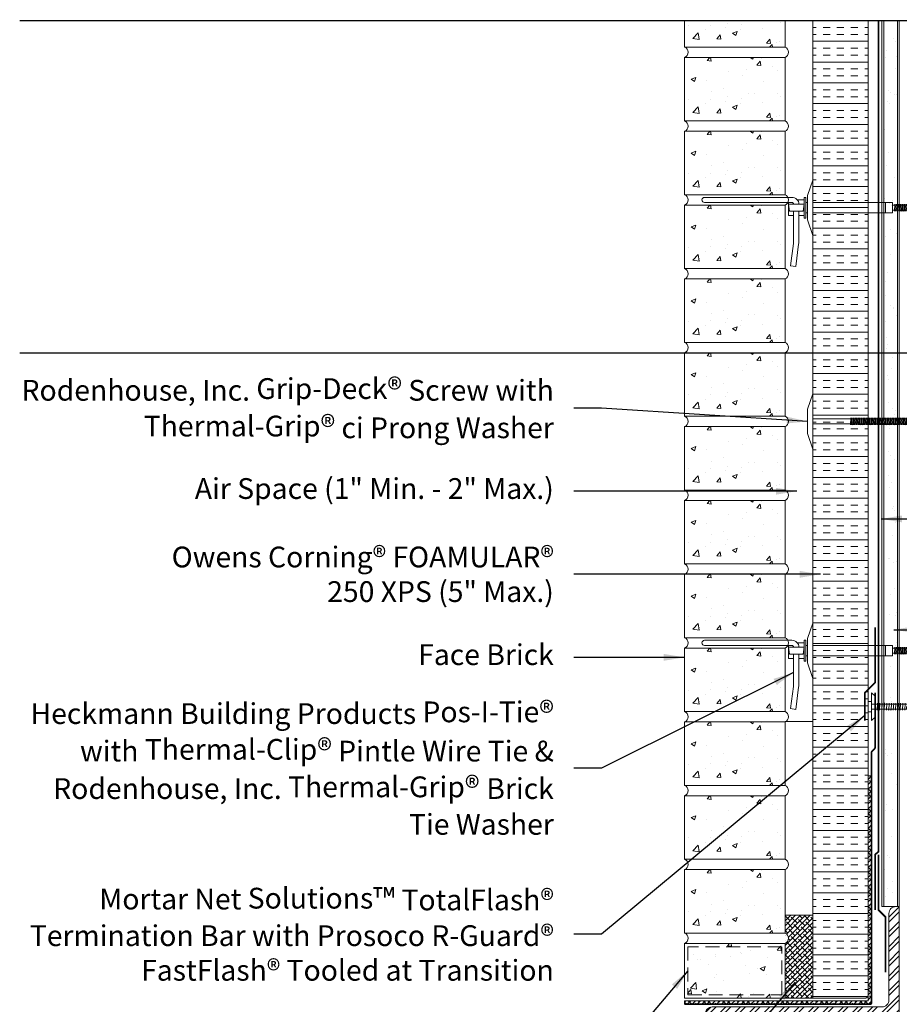
# Model space of a CAD drawing. Extents: x -24 to 36, y -12 to 48.
# Drawn here: x -24 to 7.7, y 12.5 to 48 of the extents above; entities that cross this region are included whole.
import ezdxf

# ---------------------------------------------------------------- set-up
doc = ezdxf.new("R2010")
doc.units = 0
doc.header["$LTSCALE"] = 2
doc.header["$MEASUREMENT"] = 0
doc.linetypes.add('DASHED', pattern=[0.75, 0.5, -0.25])
doc.linetypes.add('HIDDEN', pattern=[0.375, 0.25, -0.125])
doc.layers.get('0').update_dxf_attribs({"linetype": 'CONTINUOUS'})
doc.layers.get('DEFPOINTS').update_dxf_attribs({"linetype": 'CONTINUOUS'})
for name, color, linetype, lineweight in [('BRICK', 3, 'CONTINUOUS', 18), ('FOAMULAR XPS INSULATION', 6, 'CONTINUOUS', 18), ('HATCH', 6, 'CONTINUOUS', 5), ('HECKMANN & RODENHOUSE FASTENERS & HARDWARE', 1, 'CONTINUOUS', 13), ('MORTARNET FLASHING', 3, 'CONTINUOUS', 18), ('PROSOCO R-GUARD CAT-5 AIR BARRIER', 1, 'DASHED', 18), ('PROSOCO R-GUARD FASTFLASH AIR BARRIER FLASHING', 1, 'HIDDEN', 18), ('SHEATHING', 2, 'CONTINUOUS', 18), ('STEEL ANGLE', 1, 'CONTINUOUS', 13), ('TEXT', 7, 'CONTINUOUS', 25)]:
    doc.layers.add(name, color=color, linetype=linetype, lineweight=lineweight)
doc.styles.get("Standard").update_dxf_attribs({"font": 'stylu.ttf'})
doc.dimstyles.get("Standard").update_dxf_attribs({"dimscale": 8, "dimtxt": 0.125, "dimasz": 0.09375, "dimexe": 0.0625, "dimexo": 0.0625, "dimgap": 0.0625, "dimtad": 0, "dimdec": 4, "dimzin": 3, "dimdsep": 46, "dimlunit": 4, "dimtxsty": 'Standard', "dimcen": 0.125, "dimclrd": 256, "dimclre": 256, "dimclrt": 256, "dimadec": 0, "dimazin": 0, "dimtfac": 1, "dimtdec": 4, "dimtofl": 0, "dimtmove": 1, "dimatfit": 0, "dimfxl": 1, "dimfrac": 1, "dimtolj": 1, "dimtzin": 3, "dimlwd": -1, "dimlwe": -1, "dimarcsym": 0})

# ---------------------------------------------------------------- blocks, each defined once
blk = doc.blocks.new('Pos-I-Tie w Pintle')
blk.add_line((2.625, 0.188), (2.625, -0.188))
at = {"lineweight": 0}
for p, q in [((3.785, 0.092), (2.875, 0.092)), ((3.785, 0.092), (3.665, 0.027)), ((3.875, 0), (3.785, 0.092)), ((3.875, 0), (3.785, -0.092)), ((3.785, -0.092), (2.875, -0.092))]:
    blk.add_line(p, q, dxfattribs=at)
for points in [[(0, 1), (-0.188, 0.438), (-0.188, -0.438), (0, -1)], [(-0.844, -0.125), (-0.875, 0.125), (-0.312, 0.125), (-0.344, -0.125)]]:
    blk.add_lwpolyline(points, close=True)
for points in [[(-0.5, 0.125), (-0.5, 0.125, 0.414214), (-0.75, 0.375), (-3.906, 0.375, 1), (-3.906, 0.188), (-0.75, 0.188, -0.414214), (-0.688, 0.125)], [(2.977, 0.092, -0.193248), (2.966, 0.125), (2.952, -0.126, 0.201979), (2.941, -0.092, -2.21779)], [(3.018, 0.092, -0.193248), (3.008, 0.125), (2.993, -0.126, 0.201979), (2.982, -0.092, -2.21779)], [(3.06, 0.092, -0.193248), (3.049, 0.125), (3.035, -0.126, 0.201979), (3.023, -0.092, -2.21779)], [(3.101, 0.092, -0.193248), (3.09, 0.125), (3.076, -0.126, 0.201979), (3.065, -0.092, -2.21779)], [(3.142, 0.092, -0.193248), (3.132, 0.125), (3.117, -0.126, 0.201979), (3.106, -0.092, -2.21779)], [(3.184, 0.092, -0.193248), (3.173, 0.125), (3.159, -0.126, 0.201979), (3.147, -0.092, -2.21779)], [(3.225, 0.092, -0.193248), (3.214, 0.125), (3.2, -0.126, 0.201979), (3.189, -0.092, -2.21779)], [(3.266, 0.092, -0.193248), (3.256, 0.125), (3.241, -0.126, 0.201979), (3.23, -0.092, -2.21779)], [(3.308, 0.092, -0.193248), (3.297, 0.125), (3.283, -0.126, 0.201979), (3.271, -0.092, -2.21779)], [(3.349, 0.092, -0.193248), (3.338, 0.125), (3.324, -0.126, 0.201979), (3.313, -0.092, -2.21779)], [(3.39, 0.092, -0.193248), (3.38, 0.125), (3.365, -0.126, 0.201979), (3.354, -0.092, -2.21779)], [(3.432, 0.092, -0.193248), (3.421, 0.125), (3.407, -0.126, 0.201979), (3.395, -0.092, -2.21779)], [(3.473, 0.092, -0.193248), (3.462, 0.125), (3.448, -0.126, 0.201979), (3.437, -0.092, -2.21779)], [(3.514, 0.092, -0.193248), (3.504, 0.125), (3.489, -0.126, 0.201979), (3.478, -0.092, -2.21779)], [(3.556, 0.092, -0.193248), (3.545, 0.125), (3.531, -0.126, 0.201979), (3.519, -0.092, -2.21779)], [(3.597, 0.092, -0.193248), (3.586, 0.125), (3.572, -0.126, 0.201979), (3.561, -0.092, -2.21779)], [(-0.688, -0.125), (-0.688, -1.184, -0.032737), (-0.694, -1.291), (-0.8, -2.093), (-0.614, -2.118), (-0.509, -1.315, 0.032737), (-0.5, -1.184), (-0.5, -0.125)]]:
    blk.add_lwpolyline(points, format="xyb")
for points in [[(-0.312, -0.031), (-0.312, -0.031), (-0.312, -0.375), (-0.25, -0.375), (-0.25, 0.375), (-0.312, 0.375), (-0.312, 0.031)], [(-0.688, -0.281), (-0.875, -0.281), (-0.875, 0.188)], [(-0.555, 0.281), (-0.312, 0.281), (-0.312, -0.281), (-0.5, -0.281)], [(-0.188, 0.188), (-0.25, 0.188)], [(0, 0.188), (2.875, 0.188), (2.875, -0.188), (0, -0.188)], [(-0.188, -0.188), (-0.25, -0.188)]]:
    blk.add_lwpolyline(points)
for centre, radius, start, end in [((3.687, -0.026), 0.0571, 112.0671, 299.5207), ((3.926, -0.317), 0.321, 99.215, 131.2888), ((3.895, -0.063), 0.114, 161.8381, 194.4381)]:
    blk.add_arc(centre, radius, start, end, dxfattribs=at)
blk = doc.blocks.new('Temp Screw')
at = {"lineweight": 0}
for p, q in [((3.722, 0.092), (0, 0.092)), ((3.722, 0.092), (3.603, 0.027)), ((3.812, 0), (3.722, 0.092)), ((3.812, 0), (3.722, -0.092)), ((3.722, -0.092), (0, -0.092))]:
    blk.add_line(p, q, dxfattribs=at)
blk.add_lwpolyline([(0, 1), (-0.188, 0.438), (-0.188, -0.438), (0, -1)], close=True)
for points in [[(1.385, 0.092, -0.193248), (1.375, 0.125), (1.36, -0.126, 0.201979), (1.349, -0.092, -2.21779)], [(1.426, 0.092, -0.193248), (1.416, 0.125), (1.402, -0.126, 0.201979), (1.39, -0.092, -2.21779)], [(1.468, 0.092, -0.193248), (1.457, 0.125), (1.443, -0.126, 0.201979), (1.431, -0.092, -2.21779)], [(1.509, 0.092, -0.193248), (1.499, 0.125), (1.484, -0.126, 0.201979), (1.473, -0.092, -2.21779)], [(1.55, 0.092, -0.193248), (1.54, 0.125), (1.526, -0.126, 0.201979), (1.514, -0.092, -2.21779)], [(1.592, 0.092, -0.193248), (1.581, 0.125), (1.567, -0.126, 0.201979), (1.555, -0.092, -2.21779)], [(1.633, 0.092, -0.193248), (1.623, 0.125), (1.608, -0.126, 0.201979), (1.597, -0.092, -2.21779)], [(1.674, 0.092, -0.193248), (1.664, 0.125), (1.65, -0.126, 0.201979), (1.638, -0.092, -2.21779)], [(1.716, 0.092, -0.193248), (1.705, 0.125), (1.691, -0.126, 0.201979), (1.679, -0.092, -2.21779)], [(1.757, 0.092, -0.193248), (1.747, 0.125), (1.732, -0.126, 0.201979), (1.721, -0.092, -2.21779)], [(1.798, 0.092, -0.193248), (1.788, 0.125), (1.774, -0.126, 0.201979), (1.762, -0.092, -2.21779)], [(1.84, 0.092, -0.193248), (1.829, 0.125), (1.815, -0.126, 0.201979), (1.803, -0.092, -2.21779)], [(1.881, 0.092, -0.193248), (1.871, 0.125), (1.856, -0.126, 0.201979), (1.845, -0.092, -2.21779)], [(1.922, 0.092, -0.193248), (1.912, 0.125), (1.898, -0.126, 0.201979), (1.886, -0.092, -2.21779)], [(1.964, 0.092, -0.193248), (1.953, 0.125), (1.939, -0.126, 0.201979), (1.927, -0.092, -2.21779)], [(2.005, 0.092, -0.193248), (1.995, 0.125), (1.98, -0.126, 0.201979), (1.969, -0.092, -2.21779)], [(2.046, 0.092, -0.193248), (2.036, 0.125), (2.022, -0.126, 0.201979), (2.01, -0.092, -2.21779)], [(2.088, 0.092, -0.193248), (2.077, 0.125), (2.063, -0.126, 0.201979), (2.051, -0.092, -2.21779)], [(2.129, 0.092, -0.193248), (2.119, 0.125), (2.104, -0.126, 0.201979), (2.093, -0.092, -2.21779)], [(2.17, 0.092, -0.193248), (2.16, 0.125), (2.146, -0.126, 0.201979), (2.134, -0.092, -2.21779)], [(2.212, 0.092, -0.193248), (2.201, 0.125), (2.187, -0.126, 0.201979), (2.175, -0.092, -2.21779)], [(2.253, 0.092, -0.193248), (2.243, 0.125), (2.228, -0.126, 0.201979), (2.217, -0.092, -2.21779)], [(2.294, 0.092, -0.193248), (2.284, 0.125), (2.27, -0.126, 0.201979), (2.258, -0.092, -2.21779)], [(2.336, 0.092, -0.193248), (2.325, 0.125), (2.311, -0.126, 0.201979), (2.299, -0.092, -2.21779)], [(2.377, 0.092, -0.193248), (2.367, 0.125), (2.352, -0.126, 0.201979), (2.341, -0.092, -2.21779)], [(2.418, 0.092, -0.193248), (2.408, 0.125), (2.394, -0.126, 0.201979), (2.382, -0.092, -2.21779)], [(2.46, 0.092, -0.193248), (2.449, 0.125), (2.435, -0.126, 0.201979), (2.423, -0.092, -2.21779)], [(2.501, 0.092, -0.193248), (2.491, 0.125), (2.476, -0.126, 0.201979), (2.465, -0.092, -2.21779)], [(2.542, 0.092, -0.193248), (2.532, 0.125), (2.518, -0.126, 0.201979), (2.506, -0.092, -2.21779)], [(2.584, 0.092, -0.193248), (2.573, 0.125), (2.559, -0.126, 0.201979), (2.547, -0.092, -2.21779)], [(2.625, 0.092, -0.193248), (2.615, 0.125), (2.6, -0.126, 0.201979), (2.589, -0.092, -2.21779)], [(2.666, 0.092, -0.193248), (2.656, 0.125), (2.642, -0.126, 0.201979), (2.63, -0.092, -2.21779)], [(2.708, 0.092, -0.193248), (2.697, 0.125), (2.683, -0.126, 0.201979), (2.671, -0.092, -2.21779)], [(2.749, 0.092, -0.193248), (2.739, 0.125), (2.724, -0.126, 0.201979), (2.713, -0.092, -2.21779)], [(2.79, 0.092, -0.193248), (2.78, 0.125), (2.766, -0.126, 0.201979), (2.754, -0.092, -2.21779)], [(2.832, 0.092, -0.193248), (2.821, 0.125), (2.807, -0.126, 0.201979), (2.795, -0.092, -2.21779)], [(2.873, 0.092, -0.193248), (2.863, 0.125), (2.848, -0.126, 0.201979), (2.837, -0.092, -2.21779)], [(2.914, 0.092, -0.193248), (2.904, 0.125), (2.89, -0.126, 0.201979), (2.878, -0.092, -2.21779)], [(2.956, 0.092, -0.193248), (2.945, 0.125), (2.931, -0.126, 0.201979), (2.919, -0.092, -2.21779)], [(2.997, 0.092, -0.193248), (2.987, 0.125), (2.972, -0.126, 0.201979), (2.961, -0.092, -2.21779)], [(3.038, 0.092, -0.193248), (3.028, 0.125), (3.014, -0.126, 0.201979), (3.002, -0.092, -2.21779)], [(3.08, 0.092, -0.193248), (3.069, 0.125), (3.055, -0.126, 0.201979), (3.043, -0.092, -2.21779)], [(3.121, 0.092, -0.193248), (3.111, 0.125), (3.096, -0.126, 0.201979), (3.085, -0.092, -2.21779)], [(3.162, 0.092, -0.193248), (3.152, 0.125), (3.138, -0.126, 0.201979), (3.126, -0.092, -2.21779)], [(3.204, 0.092, -0.193248), (3.193, 0.125), (3.179, -0.126, 0.201979), (3.167, -0.092, -2.21779)], [(3.245, 0.092, -0.193248), (3.235, 0.125), (3.22, -0.126, 0.201979), (3.209, -0.092, -2.21779)], [(3.286, 0.092, -0.193248), (3.276, 0.125), (3.262, -0.126, 0.201979), (3.25, -0.092, -2.21779)], [(3.328, 0.092, -0.193248), (3.317, 0.125), (3.303, -0.126, 0.201979), (3.291, -0.092, -2.21779)], [(3.369, 0.092, -0.193248), (3.359, 0.125), (3.344, -0.126, 0.201979), (3.333, -0.092, -2.21779)], [(3.41, 0.092, -0.193248), (3.4, 0.125), (3.386, -0.126, 0.201979), (3.374, -0.092, -2.21779)], [(3.452, 0.092, -0.193248), (3.441, 0.125), (3.427, -0.126, 0.201979), (3.415, -0.092, -2.21779)], [(3.493, 0.092, -0.193248), (3.483, 0.125), (3.468, -0.126, 0.201979), (3.457, -0.092, -2.21779)], [(3.534, 0.092, -0.193248), (3.524, 0.125), (3.51, -0.126, 0.201979), (3.498, -0.092, -2.21779)]]:
    blk.add_lwpolyline(points, format="xyb")
for centre, radius, start, end in [((3.624, -0.026), 0.0571, 112.0671, 299.5207), ((3.864, -0.317), 0.321, 99.215, 131.2888), ((3.832, -0.063), 0.114, 161.8381, 194.4381)]:
    blk.add_arc(centre, radius, start, end, dxfattribs=at)
blk = doc.blocks.new('Term bar screw')
blk.add_line((0, 0.25), (0, -0.25))
at = {"lineweight": 0}
for p, q in [((1.41, 0.092), (0, 0.092)), ((1.41, 0.092), (1.29, 0.027)), ((1.5, 0), (1.41, 0.092)), ((1.5, 0), (1.41, -0.092)), ((1.41, -0.092), (0, -0.092))]:
    blk.add_line(p, q, dxfattribs=at)
blk.add_lwpolyline([(0, 0.188), (-0.125, 0.188), (-0.125, -0.188), (0, -0.188)], close=True)
for points in [[(0.147, 0.092, -0.193248), (0.137, 0.125), (0.122, -0.126, 0.201979), (0.111, -0.092, -2.21779)], [(0.23, 0.092, -0.193248), (0.219, 0.125), (0.205, -0.126, 0.201979), (0.194, -0.092, -2.21779)], [(0.313, 0.092, -0.193248), (0.302, 0.125), (0.288, -0.126, 0.201979), (0.276, -0.092, -2.21779)], [(0.395, 0.092, -0.193248), (0.385, 0.125), (0.37, -0.126, 0.201979), (0.359, -0.092, -2.21779)], [(0.478, 0.092, -0.193248), (0.467, 0.125), (0.453, -0.126, 0.201979), (0.442, -0.092, -2.21779)], [(0.561, 0.092, -0.193248), (0.55, 0.125), (0.536, -0.126, 0.201979), (0.524, -0.092, -2.21779)], [(0.643, 0.092, -0.193248), (0.633, 0.125), (0.618, -0.126, 0.201979), (0.607, -0.092, -2.21779)], [(0.726, 0.092, -0.193248), (0.715, 0.125), (0.701, -0.126, 0.201979), (0.69, -0.092, -2.21779)], [(0.809, 0.092, -0.193248), (0.798, 0.125), (0.784, -0.126, 0.201979), (0.772, -0.092, -2.21779)], [(0.891, 0.092, -0.193248), (0.881, 0.125), (0.866, -0.126, 0.201979), (0.855, -0.092, -2.21779)], [(0.974, 0.092, -0.193248), (0.963, 0.125), (0.949, -0.126, 0.201979), (0.938, -0.092, -2.21779)], [(1.057, 0.092, -0.193248), (1.046, 0.125), (1.032, -0.126, 0.201979), (1.02, -0.092, -2.21779)], [(1.139, 0.092, -0.193248), (1.129, 0.125), (1.114, -0.126, 0.201979), (1.103, -0.092, -2.21779)], [(1.222, 0.092, -0.193248), (1.211, 0.125), (1.197, -0.126, 0.201979), (1.186, -0.092, -2.21779)]]:
    blk.add_lwpolyline(points, format="xyb")
for centre, radius, start, end in [((1.312, -0.026), 0.0571, 112.0671, 299.5207), ((1.551, -0.317), 0.321, 99.215, 131.2888), ((1.52, -0.063), 0.114, 161.8381, 194.4381)]:
    blk.add_arc(centre, radius, start, end, dxfattribs=at)

msp = doc.modelspace()

# ---------------------------------------------------------------- hatches: boundary and pattern name
at = {"layer": 'FOAMULAR XPS INSULATION'}
h = msp.add_hatch(dxfattribs=at)
h.set_pattern_fill('INSUL', color=256, scale=2)
h.paths.add_polyline_path([(6.625, 48), (4.625, 48), (4.625, 12.687), (6.625, 12.687)])
at = {"layer": 'HATCH'}
h = msp.add_hatch(dxfattribs=at)
h.set_pattern_fill('AR-CONC', color=256, scale=0.25)
h.set_pattern_definition([(50, (-24.0625, 31.0417), (1.79315, -0.15688), [0.1875, -2.0625]), (355, (-24.0625, 31.0417), (-0.34688, 1.88048), [0.15, -1.65]), (100.4514, (-23.913, 31.0286), (1.44627, 1.7236), [0.15935, -1.75286]), (46.184, (-24.0625, 31.5417), (2.6681, -0.4138), [0.28125, -3.09375]), (96.636, (-23.8402, 31.5072), (2.33665, 2.4353), [0.23903, -2.62928]), (351.184, (-24.0625, 31.5417), (2.33665, 2.4353), [0.225, -2.475]), (21, (-23.8125, 31.4167), (1.49227, -1.00655), [0.1875, -2.0625]), (326, (-23.8125, 31.4167), (0.60829, 1.81288), [0.15, -1.65]), (71.4514, (-23.6881, 31.3328), (2.10056, 0.80633), [0.15935, -1.75286]), (37.5, (-24.0625, 31.04167), (0.0304, 0.832235), [0, -1.63, 0, -1.675, 0, -1.65625]), (7.5, (-24.0625, 31.0417), (0.657674, 0.98603), [0, -0.955, 0, -1.5925, 0, -0.63125]), (327.5, (-24.62, 31.0417), (1.334556, -0.056387), [0, -0.625, 0, -1.95, 0, -2.5875]), (317.5, (-24.87, 31.0417), (1.457965, 0.250262), [0, -0.8125, 0, -1.295, 0, -1.8375])])
h.paths.add_polyline_path([(3.625, 47.042), (3.625, 48), (0, 48), (0, 47.042)])
h = msp.add_hatch(dxfattribs=at)
h.set_pattern_fill('AR-SAND', color=256, scale=0.5)
h.set_pattern_definition([(37.5, (-23.5, -26), (-0.031497, 0.963412), [0, -0.76, 0, -0.85, 0, -0.8125]), (7.5, (-23.5, -26), (0.884888, 1.411073), [0, -0.41, 0, -0.685, 0, -0.2625]), (327.5, (-24.115, -26), (1.557071, 0.0028295), [0, -0.25, 0, -0.9, 0, -1.175]), (317.5, (-24.115, -26), (1.503063, 0.438838), [0, -0.125, 0, -0.59, 0, -0.675])])
h.paths.add_polyline_path([(7.687, 48), (7.187, 48), (7.187, 16), (7.687, 16)])
h = msp.add_hatch(dxfattribs=at)
h.set_pattern_fill('AR-CONC', color=256, scale=0.25)
h.set_pattern_definition([(50, (-24.0625, 28.375), (1.79315, -0.15688), [0.1875, -2.0625]), (355, (-24.0625, 28.375), (-0.34688, 1.88048), [0.15, -1.65]), (100.4514, (-23.913, 28.362), (1.44627, 1.7236), [0.15935, -1.75286]), (46.184, (-24.0625, 28.875), (2.6681, -0.4138), [0.28125, -3.09375]), (96.636, (-23.8402, 28.8405), (2.33665, 2.4353), [0.23903, -2.62928]), (351.184, (-24.0625, 28.875), (2.33665, 2.4353), [0.225, -2.475]), (21, (-23.8125, 28.75), (1.49227, -1.00655), [0.1875, -2.0625]), (326, (-23.8125, 28.75), (0.60829, 1.81288), [0.15, -1.65]), (71.4514, (-23.6881, 28.6661), (2.10056, 0.80633), [0.15935, -1.75286]), (37.5, (-24.0625, 28.375), (0.0304, 0.832235), [0, -1.63, 0, -1.675, 0, -1.65625]), (7.5, (-24.0625, 28.375), (0.657674, 0.98603), [0, -0.955, 0, -1.5925, 0, -0.63125]), (327.5, (-24.62, 28.375), (1.334556, -0.056387), [0, -0.625, 0, -1.95, 0, -2.5875]), (317.5, (-24.87, 28.375), (1.457965, 0.250262), [0, -0.8125, 0, -1.295, 0, -1.8375])])
h.paths.add_polyline_path([(3.625, 46.667), (0, 46.667), (0, 44.375), (3.625, 44.375)])
h = msp.add_hatch(dxfattribs=at)
h.set_pattern_fill('AR-CONC', color=256, scale=0.25)
h.set_pattern_definition([(50, (-24.0625, 25.7083), (1.79315, -0.15688), [0.1875, -2.0625]), (355, (-24.0625, 25.7083), (-0.34688, 1.88048), [0.15, -1.65]), (100.4514, (-23.913, 25.6953), (1.44627, 1.7236), [0.15935, -1.75286]), (46.184, (-24.0625, 26.2083), (2.6681, -0.4138), [0.28125, -3.09375]), (96.636, (-23.8402, 26.1739), (2.33665, 2.4353), [0.23903, -2.62928]), (351.184, (-24.0625, 26.2083), (2.33665, 2.4353), [0.225, -2.475]), (21, (-23.8125, 26.0833), (1.49227, -1.00655), [0.1875, -2.0625]), (326, (-23.8125, 26.0833), (0.60829, 1.81288), [0.15, -1.65]), (71.4514, (-23.6881, 25.9995), (2.10056, 0.80633), [0.15935, -1.75286]), (37.5, (-24.0625, 25.70833), (0.0304, 0.832235), [0, -1.63, 0, -1.675, 0, -1.65625]), (7.5, (-24.0625, 25.7083), (0.657674, 0.98603), [0, -0.955, 0, -1.5925, 0, -0.63125]), (327.5, (-24.62, 25.7083), (1.334556, -0.056387), [0, -0.625, 0, -1.95, 0, -2.5875]), (317.5, (-24.87, 25.7083), (1.457965, 0.250262), [0, -0.8125, 0, -1.295, 0, -1.8375])])
h.paths.add_polyline_path([(3.625, 44), (0, 44), (0, 41.708), (3.625, 41.708)])
h = msp.add_hatch(dxfattribs=at)
h.set_pattern_fill('AR-CONC', color=256, scale=0.25)
h.set_pattern_definition([(50, (-24.0625, 23.0417), (1.79315, -0.15688), [0.1875, -2.0625]), (355, (-24.0625, 23.0417), (-0.34688, 1.88048), [0.15, -1.65]), (100.4514, (-23.913, 23.0286), (1.44627, 1.7236), [0.15935, -1.75286]), (46.184, (-24.0625, 23.5417), (2.6681, -0.4138), [0.28125, -3.09375]), (96.636, (-23.8402, 23.5072), (2.33665, 2.4353), [0.23903, -2.62928]), (351.184, (-24.0625, 23.5417), (2.33665, 2.4353), [0.225, -2.475]), (21, (-23.8125, 23.4167), (1.49227, -1.00655), [0.1875, -2.0625]), (326, (-23.8125, 23.4167), (0.60829, 1.81288), [0.15, -1.65]), (71.4514, (-23.6881, 23.3328), (2.10056, 0.80633), [0.15935, -1.75286]), (37.5, (-24.0625, 23.04167), (0.0304, 0.832235), [0, -1.63, 0, -1.675, 0, -1.65625]), (7.5, (-24.0625, 23.0417), (0.657674, 0.98603), [0, -0.955, 0, -1.5925, 0, -0.63125]), (327.5, (-24.62, 23.0417), (1.334556, -0.056387), [0, -0.625, 0, -1.95, 0, -2.5875]), (317.5, (-24.87, 23.0417), (1.457965, 0.250262), [0, -0.8125, 0, -1.295, 0, -1.8375])])
h.paths.add_polyline_path([(3.625, 41.333), (0, 41.333), (0, 39.042), (3.625, 39.042)])
h = msp.add_hatch(dxfattribs=at)
h.set_pattern_fill('AR-CONC', color=256, scale=0.25)
h.set_pattern_definition([(50, (-24.0625, 20.375), (1.79315, -0.15688), [0.1875, -2.0625]), (355, (-24.0625, 20.375), (-0.34688, 1.88048), [0.15, -1.65]), (100.4514, (-23.913, 20.362), (1.44627, 1.7236), [0.15935, -1.75286]), (46.184, (-24.0625, 20.875), (2.6681, -0.4138), [0.28125, -3.09375]), (96.636, (-23.8402, 20.8405), (2.33665, 2.4353), [0.23903, -2.62928]), (351.184, (-24.0625, 20.875), (2.33665, 2.4353), [0.225, -2.475]), (21, (-23.8125, 20.75), (1.49227, -1.00655), [0.1875, -2.0625]), (326, (-23.8125, 20.75), (0.60829, 1.81288), [0.15, -1.65]), (71.4514, (-23.6881, 20.6661), (2.10056, 0.80633), [0.15935, -1.75286]), (37.5, (-24.0625, 20.375), (0.0304, 0.832235), [0, -1.63, 0, -1.675, 0, -1.65625]), (7.5, (-24.0625, 20.375), (0.657674, 0.98603), [0, -0.955, 0, -1.5925, 0, -0.63125]), (327.5, (-24.62, 20.375), (1.334556, -0.056387), [0, -0.625, 0, -1.95, 0, -2.5875]), (317.5, (-24.87, 20.375), (1.457965, 0.250262), [0, -0.8125, 0, -1.295, 0, -1.8375])])
h.paths.add_polyline_path([(3.625, 38.667), (0, 38.667), (0, 36.375), (3.625, 36.375)])
h = msp.add_hatch(dxfattribs=at)
h.set_pattern_fill('AR-CONC', color=256, scale=0.25)
h.set_pattern_definition([(50, (-24.0625, 17.7083), (1.79315, -0.15688), [0.1875, -2.0625]), (355, (-24.0625, 17.7083), (-0.34688, 1.88048), [0.15, -1.65]), (100.4514, (-23.913, 17.6953), (1.44627, 1.7236), [0.15935, -1.75286]), (46.184, (-24.0625, 18.2083), (2.6681, -0.4138), [0.28125, -3.09375]), (96.636, (-23.8402, 18.1739), (2.33665, 2.4353), [0.23903, -2.62928]), (351.184, (-24.0625, 18.2083), (2.33665, 2.4353), [0.225, -2.475]), (21, (-23.8125, 18.0833), (1.49227, -1.00655), [0.1875, -2.0625]), (326, (-23.8125, 18.0833), (0.60829, 1.81288), [0.15, -1.65]), (71.4514, (-23.6881, 17.9995), (2.10056, 0.80633), [0.15935, -1.75286]), (37.5, (-24.0625, 17.70833), (0.0304, 0.832235), [0, -1.63, 0, -1.675, 0, -1.65625]), (7.5, (-24.0625, 17.7083), (0.657674, 0.98603), [0, -0.955, 0, -1.5925, 0, -0.63125]), (327.5, (-24.62, 17.7083), (1.334556, -0.056387), [0, -0.625, 0, -1.95, 0, -2.5875]), (317.5, (-24.87, 17.7083), (1.457965, 0.250262), [0, -0.8125, 0, -1.295, 0, -1.8375])])
h.paths.add_polyline_path([(3.625, 36), (0, 36), (0, 33.708), (3.625, 33.708)])
h = msp.add_hatch(dxfattribs=at)
h.set_pattern_fill('AR-CONC', color=256, scale=0.25)
h.set_pattern_definition([(50, (-24.0625, 15.0417), (1.79315, -0.15688), [0.1875, -2.0625]), (355, (-24.0625, 15.0417), (-0.34688, 1.88048), [0.15, -1.65]), (100.4514, (-23.913, 15.0286), (1.44627, 1.7236), [0.15935, -1.75286]), (46.184, (-24.0625, 15.5417), (2.6681, -0.4138), [0.28125, -3.09375]), (96.636, (-23.8402, 15.5072), (2.33665, 2.4353), [0.23903, -2.62928]), (351.184, (-24.0625, 15.5417), (2.33665, 2.4353), [0.225, -2.475]), (21, (-23.8125, 15.4167), (1.49227, -1.00655), [0.1875, -2.0625]), (326, (-23.8125, 15.4167), (0.60829, 1.81288), [0.15, -1.65]), (71.4514, (-23.6881, 15.3328), (2.10056, 0.80633), [0.15935, -1.75286]), (37.5, (-24.0625, 15.04167), (0.0304, 0.832235), [0, -1.63, 0, -1.675, 0, -1.65625]), (7.5, (-24.0625, 15.0417), (0.657674, 0.98603), [0, -0.955, 0, -1.5925, 0, -0.63125]), (327.5, (-24.62, 15.0417), (1.334556, -0.056387), [0, -0.625, 0, -1.95, 0, -2.5875]), (317.5, (-24.87, 15.0417), (1.457965, 0.250262), [0, -0.8125, 0, -1.295, 0, -1.8375])])
h.paths.add_polyline_path([(3.625, 33.333), (0, 33.333), (0, 31.042), (3.625, 31.042)])
h = msp.add_hatch(dxfattribs=at)
h.set_pattern_fill('AR-CONC', color=256, scale=0.25)
h.set_pattern_definition([(50, (-24.0625, 12.375), (1.79315, -0.15688), [0.1875, -2.0625]), (355, (-24.0625, 12.375), (-0.34688, 1.88048), [0.15, -1.65]), (100.4514, (-23.913, 12.362), (1.44627, 1.7236), [0.15935, -1.75286]), (46.184, (-24.0625, 12.875), (2.6681, -0.4138), [0.28125, -3.09375]), (96.636, (-23.8402, 12.8405), (2.33665, 2.4353), [0.23903, -2.62928]), (351.184, (-24.0625, 12.875), (2.33665, 2.4353), [0.225, -2.475]), (21, (-23.8125, 12.75), (1.49227, -1.00655), [0.1875, -2.0625]), (326, (-23.8125, 12.75), (0.60829, 1.81288), [0.15, -1.65]), (71.4514, (-23.6881, 12.6661), (2.10056, 0.80633), [0.15935, -1.75286]), (37.5, (-24.0625, 12.375), (0.0304, 0.832235), [0, -1.63, 0, -1.675, 0, -1.65625]), (7.5, (-24.0625, 12.375), (0.657674, 0.98603), [0, -0.955, 0, -1.5925, 0, -0.63125]), (327.5, (-24.62, 12.375), (1.334556, -0.056387), [0, -0.625, 0, -1.95, 0, -2.5875]), (317.5, (-24.87, 12.375), (1.457965, 0.250262), [0, -0.8125, 0, -1.295, 0, -1.8375])])
h.paths.add_polyline_path([(3.625, 30.667), (0, 30.667), (0, 28.375), (3.625, 28.375)])
h = msp.add_hatch(dxfattribs=at)
h.set_pattern_fill('AR-CONC', color=256, scale=0.25)
h.set_pattern_definition([(50, (-24.0625, 9.7083), (1.79315, -0.15688), [0.1875, -2.0625]), (355, (-24.0625, 9.7083), (-0.34688, 1.88048), [0.15, -1.65]), (100.4514, (-23.913, 9.6953), (1.44627, 1.7236), [0.15935, -1.75286]), (46.184, (-24.0625, 10.2083), (2.6681, -0.4138), [0.28125, -3.09375]), (96.636, (-23.8402, 10.1739), (2.33665, 2.4353), [0.23903, -2.62928]), (351.184, (-24.0625, 10.2083), (2.33665, 2.4353), [0.225, -2.475]), (21, (-23.8125, 10.0833), (1.49227, -1.00655), [0.1875, -2.0625]), (326, (-23.8125, 10.0833), (0.60829, 1.81288), [0.15, -1.65]), (71.4514, (-23.6881, 9.9995), (2.10056, 0.80633), [0.15935, -1.75286]), (37.5, (-24.0625, 9.70833), (0.0304, 0.832235), [0, -1.63, 0, -1.675, 0, -1.65625]), (7.5, (-24.0625, 9.7083), (0.657674, 0.98603), [0, -0.955, 0, -1.5925, 0, -0.63125]), (327.5, (-24.62, 9.7083), (1.334556, -0.056387), [0, -0.625, 0, -1.95, 0, -2.5875]), (317.5, (-24.87, 9.7083), (1.457965, 0.250262), [0, -0.8125, 0, -1.295, 0, -1.8375])])
h.paths.add_polyline_path([(3.625, 28), (0, 28), (0, 25.708), (3.625, 25.708)])
h = msp.add_hatch(dxfattribs=at)
h.set_pattern_fill('AR-CONC', color=256, scale=0.25)
h.set_pattern_definition([(50, (-24.0625, 7.0417), (1.79315, -0.15688), [0.1875, -2.0625]), (355, (-24.0625, 7.0417), (-0.34688, 1.88048), [0.15, -1.65]), (100.4514, (-23.913, 7.0286), (1.44627, 1.7236), [0.15935, -1.75286]), (46.184, (-24.0625, 7.5417), (2.6681, -0.4138), [0.28125, -3.09375]), (96.636, (-23.8402, 7.5072), (2.33665, 2.4353), [0.23903, -2.62928]), (351.184, (-24.0625, 7.5417), (2.33665, 2.4353), [0.225, -2.475]), (21, (-23.8125, 7.4167), (1.49227, -1.00655), [0.1875, -2.0625]), (326, (-23.8125, 7.4167), (0.60829, 1.81288), [0.15, -1.65]), (71.4514, (-23.6881, 7.3328), (2.10056, 0.80633), [0.15935, -1.75286]), (37.5, (-24.0625, 7.04167), (0.0304, 0.832235), [0, -1.63, 0, -1.675, 0, -1.65625]), (7.5, (-24.0625, 7.0417), (0.657674, 0.98603), [0, -0.955, 0, -1.5925, 0, -0.63125]), (327.5, (-24.62, 7.0417), (1.334556, -0.056387), [0, -0.625, 0, -1.95, 0, -2.5875]), (317.5, (-24.87, 7.0417), (1.457965, 0.250262), [0, -0.8125, 0, -1.295, 0, -1.8375])])
h.paths.add_polyline_path([(3.625, 25.333), (0, 25.333), (0, 23.042), (3.625, 23.042)])
h = msp.add_hatch(dxfattribs=at)
h.set_pattern_fill('AR-CONC', color=256, scale=0.25)
h.set_pattern_definition([(50, (-24.0625, 4.375), (1.79315, -0.15688), [0.1875, -2.0625]), (355, (-24.0625, 4.375), (-0.34688, 1.88048), [0.15, -1.65]), (100.4514, (-23.913, 4.362), (1.44627, 1.7236), [0.15935, -1.75286]), (46.184, (-24.0625, 4.875), (2.6681, -0.4138), [0.28125, -3.09375]), (96.636, (-23.8402, 4.8405), (2.33665, 2.4353), [0.23903, -2.62928]), (351.184, (-24.0625, 4.875), (2.33665, 2.4353), [0.225, -2.475]), (21, (-23.8125, 4.75), (1.49227, -1.00655), [0.1875, -2.0625]), (326, (-23.8125, 4.75), (0.60829, 1.81288), [0.15, -1.65]), (71.4514, (-23.6881, 4.6661), (2.10056, 0.80633), [0.15935, -1.75286]), (37.5, (-24.0625, 4.375), (0.0304, 0.832235), [0, -1.63, 0, -1.675, 0, -1.65625]), (7.5, (-24.0625, 4.375), (0.657674, 0.98603), [0, -0.955, 0, -1.5925, 0, -0.63125]), (327.5, (-24.62, 4.375), (1.334556, -0.056387), [0, -0.625, 0, -1.95, 0, -2.5875]), (317.5, (-24.87, 4.375), (1.457965, 0.250262), [0, -0.8125, 0, -1.295, 0, -1.8375])])
h.paths.add_polyline_path([(3.625, 22.667), (0, 22.667), (0, 20.375), (3.625, 20.375)])
h = msp.add_hatch(dxfattribs=at)
h.set_pattern_fill('AR-CONC', color=256, scale=0.25)
h.set_pattern_definition([(50, (-24.0625, 1.7083), (1.79315, -0.15688), [0.1875, -2.0625]), (355, (-24.0625, 1.7083), (-0.34688, 1.88048), [0.15, -1.65]), (100.4514, (-23.913, 1.6953), (1.44627, 1.7236), [0.15935, -1.75286]), (46.184, (-24.0625, 2.2083), (2.6681, -0.4138), [0.28125, -3.09375]), (96.636, (-23.8402, 2.1739), (2.33665, 2.4353), [0.23903, -2.62928]), (351.184, (-24.0625, 2.2083), (2.33665, 2.4353), [0.225, -2.475]), (21, (-23.8125, 2.0833), (1.49227, -1.00655), [0.1875, -2.0625]), (326, (-23.8125, 2.0833), (0.60829, 1.81288), [0.15, -1.65]), (71.4514, (-23.6881, 1.9995), (2.10056, 0.80633), [0.15935, -1.75286]), (37.5, (-24.0625, 1.70833), (0.0304, 0.832235), [0, -1.63, 0, -1.675, 0, -1.65625]), (7.5, (-24.0625, 1.7083), (0.657674, 0.98603), [0, -0.955, 0, -1.5925, 0, -0.63125]), (327.5, (-24.62, 1.7083), (1.334556, -0.056387), [0, -0.625, 0, -1.95, 0, -2.5875]), (317.5, (-24.87, 1.7083), (1.457965, 0.250262), [0, -0.8125, 0, -1.295, 0, -1.8375])])
h.paths.add_polyline_path([(3.625, 20), (0, 20), (0, 17.708), (3.625, 17.708)])
h = msp.add_hatch(dxfattribs=at)
h.set_pattern_fill('AR-CONC', color=256, scale=0.25)
h.set_pattern_definition([(50, (-24.0625, -0.9583), (1.79315, -0.15688), [0.1875, -2.0625]), (355, (-24.0625, -0.9583), (-0.34688, 1.88048), [0.15, -1.65]), (100.4514, (-23.913, -0.9714), (1.44627, 1.7236), [0.15935, -1.75286]), (46.184, (-24.0625, -0.4583), (2.6681, -0.4138), [0.28125, -3.09375]), (96.636, (-23.8402, -0.4928), (2.33665, 2.4353), [0.23903, -2.62928]), (351.184, (-24.0625, -0.4583), (2.33665, 2.4353), [0.225, -2.475]), (21, (-23.8125, -0.5833), (1.49227, -1.00655), [0.1875, -2.0625]), (326, (-23.8125, -0.5833), (0.60829, 1.81288), [0.15, -1.65]), (71.4514, (-23.6881, -0.6672), (2.10056, 0.80633), [0.15935, -1.75286]), (37.5, (-24.0625, -0.95833), (0.0304, 0.832235), [0, -1.63, 0, -1.675, 0, -1.65625]), (7.5, (-24.0625, -0.9583), (0.657674, 0.98603), [0, -0.955, 0, -1.5925, 0, -0.63125]), (327.5, (-24.62, -0.9583), (1.334556, -0.056387), [0, -0.625, 0, -1.95, 0, -2.5875]), (317.5, (-24.87, -0.9583), (1.457965, 0.250262), [0, -0.8125, 0, -1.295, 0, -1.8375])])
h.paths.add_polyline_path([(3.625, 17.333), (0, 17.333), (0, 15.042), (3.625, 15.042)])
h = msp.add_hatch(dxfattribs=at)
h.set_pattern_fill('ANSI32', color=256)
h.set_pattern_definition([(45, (-9.55443, -28.89583), (-0.265165, 0.265165), []), (45, (-9.37765, -28.89583), (-0.265165, 0.265165), [])])
edge = h.paths.add_edge_path()
edge.add_arc((7.625, 15.75), 0.25, 90, 180, ccw=False)
edge.add_line((7.625, 16), (7.75, 16))
edge.add_line((7.75, 16), (7.75, 12))
edge.add_line((7.75, 12), (0.75, 12))
edge.add_line((0.75, 12), (0.75, 12.125))
edge.add_arc((1, 12.125), 0.25, 90, 180, ccw=False)
edge.add_line((1, 12.375), (7.125, 12.375))
edge.add_arc((7.125, 12.625), 0.25, 270, 360)
edge.add_line((7.375, 12.625), (7.375, 15.75))
h = msp.add_hatch(dxfattribs=at)
h.set_pattern_fill('AR-CONC', color=256, scale=0.25)
h.set_pattern_definition([(50, (-23.505, -31.3333), (1.79315, -0.15688), [0.1875, -2.0625]), (355, (-23.505, -31.3333), (-0.34688, 1.88048), [0.15, -1.65]), (100.4514, (-23.3556, -31.3464), (1.44627, 1.7236), [0.15935, -1.752855]), (46.184, (-23.505, -30.8333), (2.6681, -0.4138), [0.28125, -3.09375]), (96.6356, (-23.2827, -30.8678), (2.33665, 2.4353), [0.23903, -2.62928]), (351.184, (-23.505, -30.8333), (2.33665, 2.4353), [0.225, -2.475]), (21, (-23.255, -30.9583), (1.492268, -1.006547), [0.1875, -2.0625]), (326, (-23.255, -30.9583), (0.60829, 1.812875), [0.15, -1.65]), (71.4514, (-23.1306, -31.0422), (2.100556, 0.80633), [0.15935, -1.752855]), (37.5, (-23.505, -31.33333), (0.0304, 0.832235), [0, -1.63, 0, -1.675, 0, -1.65625]), (7.5, (-23.505, -31.3333), (0.657674, 0.98603), [0, -0.955, 0, -1.5925, 0, -0.63125]), (327.5, (-24.0625, -31.3333), (1.334556, -0.056387), [0, -0.625, 0, -1.95, 0, -2.5875]), (317.5, (-24.3125, -31.3333), (1.457965, 0.250262), [0, -0.8125, 0, -1.295, 0, -1.8375])])
h.paths.add_polyline_path([(3.625, 14.667), (0, 14.667), (0, 12.687), (3.625, 12.687)])
at = {"layer": 'MORTARNET FLASHING'}
h = msp.add_hatch(dxfattribs=at)
h.set_pattern_fill('ANSI38', color=256)
h.paths.add_polyline_path([(0, 12.594), (0, 12.469), (6.75, 12.469), (6.75, 20.719), (6.625, 20.719), (6.625, 12.594)])
h = msp.add_hatch(dxfattribs=at)
h.set_pattern_fill('ANSI38', color=256)
h.set_pattern_definition([(45, (-23.505, -31.27083), (-0.08838835, 0.08838835), []), (135, (-23.505, -31.27083), (-0.26516504, 0.08838835), [0.3125, -0.1875])])
edge = h.paths.add_edge_path()
edge.add_line((4.625, 15.687), (3.625, 15.687))
edge.add_line((3.625, 15.687), (3.625, 15.042))
edge.add_arc((3.547, 14.854), 0.203, -67.3801, 67.3801, ccw=False)
edge.add_line((3.625, 14.667), (3.625, 12.687))
edge.add_line((3.625, 12.687), (4.625, 12.687))
edge.add_line((4.625, 12.687), (4.625, 13.744))
edge.add_line((4.625, 13.744), (4.625, 15.687))

# ---------------------------------------------------------------- linework, layer by layer
at = {"layer": 'BRICK'}
msp.add_lwpolyline([(0, 48), (0, 47.042), (3.625, 47.042), (3.625, 48)], dxfattribs=at)
for points in [[(3.625, 46.667), (0, 46.667), (0, 44.375), (3.625, 44.375)], [(3.625, 44), (0, 44), (0, 41.708), (3.625, 41.708)], [(3.625, 41.333), (0, 41.333), (0, 39.042), (3.625, 39.042)], [(3.625, 38.667), (0, 38.667), (0, 36.375), (3.625, 36.375)], [(3.625, 36), (0, 36), (0, 33.708), (3.625, 33.708)], [(3.625, 33.333), (0, 33.333), (0, 31.042), (3.625, 31.042)], [(3.625, 30.667), (0, 30.667), (0, 28.375), (3.625, 28.375)], [(3.625, 28), (0, 28), (0, 25.708), (3.625, 25.708)], [(3.625, 25.333), (0, 25.333), (0, 23.042), (3.625, 23.042)], [(3.625, 22.667), (0, 22.667), (0, 20.375), (3.625, 20.375)], [(3.625, 20), (0, 20), (0, 17.708), (3.625, 17.708)], [(3.625, 17.333), (0, 17.333), (0, 15.042), (3.625, 15.042)], [(3.625, 14.667), (0, 14.667), (0, 12.687), (3.625, 12.687)]]:
    msp.add_lwpolyline(points, close=True, dxfattribs=at)
for centre in [(-0.078, 46.854), (3.547, 46.854), (-0.078, 44.187), (3.547, 44.187), (-0.078, 41.521), (3.547, 41.521), (-0.078, 38.854), (3.547, 38.854), (-0.078, 36.187), (3.547, 36.187), (-0.078, 33.521), (3.547, 33.521), (-0.078, 30.854), (3.547, 30.854), (-0.078, 28.187), (3.547, 28.187), (-0.078, 25.521), (3.547, 25.521), (-0.078, 22.854), (3.547, 22.854), (-0.078, 20.187), (3.547, 20.187), (-0.078, 17.521), (3.547, 17.521), (-0.078, 14.854), (3.547, 14.854)]:
    msp.add_arc(centre, 0.203, 292.6199, 67.3801, dxfattribs=at)
at = {"layer": 'DEFPOINTS'}
for p, q in [((-24, 48), (36, 48)), ((-24, 36), (36, 36))]:
    msp.add_line(p, q, dxfattribs=at)
at = {"layer": 'FOAMULAR XPS INSULATION'}
msp.add_lwpolyline([(4.625, 48), (4.625, 12.687), (6.5, 12.687, 0.414214), (6.625, 12.812), (6.625, 48)], format="xyb", dxfattribs=at)
at = {"layer": 'MORTARNET FLASHING', "const_width": 0.0625}
msp.add_lwpolyline([(6.875, 23.719), (6.875, 21.745, -0.198912), (6.857, 21.7), (6.768, 21.612, 0.198912), (6.75, 21.568), (6.75, 12.531, -0.414214), (6.687, 12.469), (0, 12.469)], format="xyb", dxfattribs=at)
at = {"layer": 'MORTARNET FLASHING'}
for points in [[(6.75, 23.719), (6.75, 22.719), (6.875, 22.844), (6.875, 23.594), (6.75, 23.719)], [(0, 12.594), (0, 12.469), (6.75, 12.469), (6.75, 20.719), (6.625, 20.719), (6.625, 12.594), (0, 12.594)]]:
    msp.add_lwpolyline(points, dxfattribs=at)
for points in [[(4.625, 22.687), (3.625, 22.687), (3.625, 20.375, -0.666667), (3.625, 20), (3.625, 17.708, -0.666667), (3.625, 17.333), (3.625, 15.687), (4.625, 15.687)], [(4.625, 15.687), (3.625, 15.687), (3.625, 15.042, -0.666667), (3.625, 14.667), (3.625, 12.687), (4.625, 12.687), (4.625, 13.744)]]:
    msp.add_lwpolyline(points, format="xyb", close=True, dxfattribs=at)
at = {"layer": 'MORTARNET FLASHING', "linetype": 'HIDDEN'}
msp.add_lwpolyline([(3.505, 14.547), (0.12, 14.547), (0.12, 12.807), (3.505, 12.807)], close=True, dxfattribs=at)
at = {"layer": 'PROSOCO R-GUARD CAT-5 AIR BARRIER', "const_width": 0.0625}
msp.add_lwpolyline([(6.875, 15.875), (6.875, 17.877), (7, 17.982), (7, 48)], dxfattribs=at)
at = {"layer": 'PROSOCO R-GUARD FASTFLASH AIR BARRIER FLASHING', "const_width": 0.0625}
for points in [[(6.505, 22.717), (6.505, 23.715), (6.877, 24.088), (6.877, 26.088)], [(7, 17.877), (7, 15.875), (7.25, 15.625), (7.25, 13.625)]]:
    msp.add_lwpolyline(points, dxfattribs=at)
at = {"layer": 'SHEATHING'}
for p, q in [((7.187, 16), (7.187, 48)), ((7.687, 16), (7.687, 48))]:
    msp.add_line(p, q, dxfattribs=at)
msp.add_lwpolyline([(7.75, 48), (7.75, 16), (7.125, 16), (7.125, 48)], dxfattribs=at)
at = {"layer": 'STEEL ANGLE'}
msp.add_lwpolyline([(7.375, 15.75, -0.414214), (7.625, 16), (7.75, 16), (7.75, 12), (0.75, 12), (0.75, 12.125, -0.414214), (1, 12.375), (7.125, 12.375, 0.414214), (7.375, 12.625)], format="xyb", close=True, dxfattribs=at)

# ---------------------------------------------------------------- block references
at = {"layer": 'HECKMANN & RODENHOUSE FASTENERS & HARDWARE'}
for name, p in [('Pos-I-Tie w Pintle', (4.625, 41.24)), ('Temp Screw', (4.625, 33.521)), ('Pos-I-Tie w Pintle', (4.625, 25.24))]:
    msp.add_blockref(name, p, dxfattribs=at)
at = {"layer": 'MORTARNET FLASHING'}
msp.add_blockref('Term bar screw', (6.75, 23.217), dxfattribs=at)

# ---------------------------------------------------------------- texts
at = {"layer": 'TEXT', "char_height": 0.75, "width": 19.28, "attachment_point": 6}
for s, insert in [('Rodenhouse, Inc. Grip-Deck{\\H1.0833x;®\\H0.92311x; Screw with Thermal-Grip\\H1.0833x;®\\H0.92311x; ci Prong Washer}', (-4.72, 34)), ('Air Space (1" Min. - 2" Max.)', (-4.72, 31)), ('Owens Corning®{\\H1x; }FOAMULAR®{\\fMS Shell Dlg 2|b0|i0|c0|p0;\\H0.70832x; \\P\\fStylus BT|b0|i0|c0|p34;\\H1.4118x;250 XPS (5" Max.)}', (-4.72, 28)), ('Face Brick', (-4.72, 25)), ('Heckmann Building Products Pos-I-Tie{\\H1.0833x;®\\H0.92311x; with Thermal-Clip\\H1.0833x;®\\H0.92311x; Pintle Wire Tie & Rodenhouse, Inc. Thermal-Grip\\H1.0833x;® \\H0.92311x;Brick Tie Washer}', (-4.72, 21)), ('\\A1;Mortar Net Solutions{\\A0;\\H1.0833x;™\\A1;\\H0.92311x; TotalFlash\\A0;®\\A1; Termination Bar with Prosoco\\A0; R-Guard\\H0.99999x;®\\H1x; FastFlash® Tooled at Transition}', (-4.72, 15))]:
    msp.add_mtext(s, dxfattribs=dict(at, insert=insert))

# ---------------------------------------------------------------- leaders
at = {"layer": 'TEXT'}
for points in [[(4.437, 33.521), (-3, 34), (-4, 34)], [(4.051, 31), (-3, 31), (-4, 31)], [(7.094, 30), (16.418, 30), (18.5, 30)], [(4.901, 28), (-3, 28), (-4, 28)], [(7.555, 26), (16.418, 26), (18.5, 26)], [(0, 25), (-3, 25), (-4, 25)], [(3.937, 24.448), (-3, 21), (-4, 21)], [(6.505, 22.9), (-3, 15), (-4, 15)], [(0.12, 13.677), (-3, 10), (-4, 10)], [(3.99, 13.271), (-3, 5), (-4, 5)]]:
    msp.add_leader(points, dimstyle='Standard', override={"dimgap": 0.09, "dimtad": 0}, dxfattribs=at)

doc.saveas('drawing.dxf')
